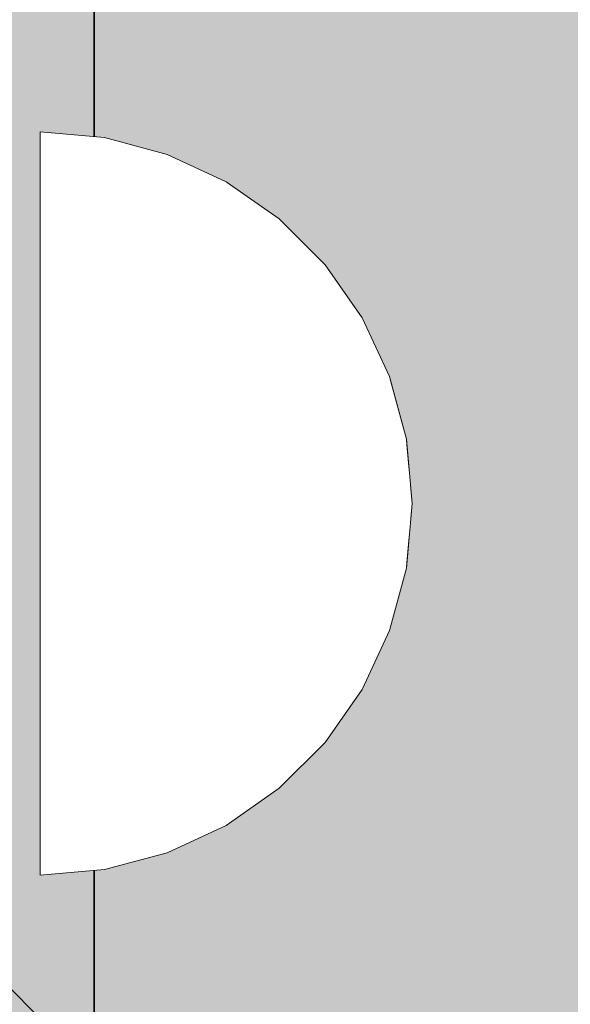
# Model space of a CAD drawing. Units: millimetres. Extents: x -13685 to -7132, y -3686 to 8255.
# Drawn here: x -10924 to -10905, y 4463 to 4498 of the extents above; entities that cross this region are included whole.
import ezdxf

# ---------------------------------------------------------------- set-up
doc = ezdxf.new("R2010")
doc.units = ezdxf.units.MM
doc.header["$MEASUREMENT"] = 0
doc.set_wipeout_variables(frame=1)
doc.linetypes.add('Dotted Dense', pattern=[17.638888, 0, -17.638888])
doc.linetypes.add('Wipeout_Contour', pattern=[1000, 0, -1000])
for name, color, linetype, lineweight in [('0_Pen_No__1', 7, 'Continuous', 30), ('0_Pen_No__122', 255, 'Continuous', 0), ('A-FLOR_Pen_No__2', 8, 'Continuous', 15), ('A-NPLT_Pen_No__1', 7, 'Continuous', 30), ('Dimensioning - General_Pen_No__1', 7, 'Continuous', 30), ('Interior walls_Pen_No__21', 7, 'Continuous', 35)]:
    doc.layers.add(name, color=color, linetype=linetype, lineweight=lineweight)
doc.layers.add('0_Pen_No__4', color=7, linetype='Continuous', lineweight=20, true_color=0x029e21)
doc.layers.add('A-ROOF_Pen_No__5', color=7, linetype='Continuous', lineweight=25, true_color=0x40a5ff)
for name, color, linetype in [('A-FLOR', 7, 'Continuous'), ('A-ROOF', 7, 'Continuous'), ('Dimensioning - General', 7, 'Continuous'), ('Interior walls', 7, 'Continuous')]:
    doc.layers.add(name, color=color, linetype=linetype)
doc.styles.add('GENERATED_STYLE_1', font='Tahoma_1.ttf')
doc.dimstyles.new('GENERATED_STYLE__1', dxfattribs={"dimtxt": 200, "dimasz": 76, "dimexe": 0.18, "dimexo": 10000, "dimgap": 0.09, "dimtad": 1, "dimtih": 1, "dimtoh": 1, "dimdec": 0, "dimzin": 0, "dimdsep": 46, "dimtxsty": 'GENERATED_STYLE_1', "dimblk": 'ARROWHEAD_2', "dimblk1": 'ARROWHEAD_2', "dimblk2": 'ARROWHEAD_2', "dimcen": 0.09, "dimclrd": 7, "dimclre": 7, "dimclrt": 7, "dimadec": 0, "dimazin": 0, "dimtfac": 1, "dimtdec": 4, "dimtmove": 0, "dimatfit": 3, "dimfxl": 1, "dimtolj": 1, "dimtzin": 0, "dimarcsym": 0})
doc.dimstyles.new('GENERATED_STYLE__2', dxfattribs={"dimtxt": 200, "dimasz": 76, "dimexe": 0.18, "dimexo": 10000, "dimgap": 0.09, "dimtad": 1, "dimdec": 0, "dimzin": 0, "dimdsep": 46, "dimtxsty": 'GENERATED_STYLE_1', "dimblk": 'ARROWHEAD_2', "dimblk1": 'ARROWHEAD_2', "dimblk2": 'ARROWHEAD_2', "dimcen": 0.09, "dimclrd": 7, "dimclre": 7, "dimclrt": 7, "dimadec": 0, "dimazin": 0, "dimtfac": 1, "dimtdec": 4, "dimtmove": 0, "dimatfit": 3, "dimfxl": 1, "dimtolj": 1, "dimtzin": 0, "dimarcsym": 0})

# ---------------------------------------------------------------- blocks, each defined once
blk = doc.blocks.new('Slab_12', base_point=(-10131.777, 4526.778))
at = {"layer": 'A-FLOR_Pen_No__2', "linetype": 'Continuous', "flags": 128}
blk.add_lwpolyline([(-10131.777, 4526.778), (-10915.777, 4526.778, 0.414214), (-10921.777, 4520.778), (-10921.777, 4333.856, 0.462823), (-10914.803, 4327.936, -0.112324), (-10132.751, 4327.936, 0.462823), (-10125.777, 4333.856), (-10125.777, 4520.778, 0.414214)], format="xyb", close=True, dxfattribs=at)
blk = doc.blocks.new('Roof_36', base_point=(-11056.498, 4655.861))
at = {"layer": 'A-ROOF_Pen_No__5', "linetype": 'Dotted Dense', "flags": 128}
blk.add_lwpolyline([(-11113.4, 4655.861), (-10554.889, 4091.248)], dxfattribs=at)
blk = doc.blocks.new('00_RLB_norob2_2')
at = {"layer": 'Interior walls', "linetype": 'Continuous', "lineweight": 0, "true_color": 0x000000}
blk.add_hatch(color=18, dxfattribs=at).paths.add_polyline_path([(-481.863, 0), (-481.863, -12), (508.137, -12), (508.137, 0)])
at = {"layer": 'Interior walls_Pen_No__21', "linetype": 'Continuous'}
blk.add_line((490.137, 0), (-463.863, 0), dxfattribs=at)
blk = doc.blocks.new('JK1_liste11virskats')
at = {"layer": '0_Pen_No__1', "linetype": 'Continuous'}
blk.add_line((878.575, 0), (9.963, 0), dxfattribs=at)
blk = doc.blocks.new('sola_kaja')
at = {"linetype": 'Continuous', "lineweight": 0, "true_color": 0xffffff}
blk.add_hatch(color=7, dxfattribs=at).paths.add_polyline_path([(75, 0), (75, 35), (-75, 35), (-75, 0)])
at = {"layer": '0_Pen_No__122', "linetype": 'Continuous'}
blk.add_line((-75, 0), (75, 0), dxfattribs=at)
blk = doc.blocks.new('Semisphere 18')
at = {"color": 254, "linetype": 'Wipeout_Contour', "lineweight": 0, "ltscale": 39.124852}
blk.add_wipeout([(-12.803, 0), (-13, 0), (-12.803, -0.392)], dxfattribs=at)
at = {"color": 254, "linetype": 'Wipeout_Contour', "lineweight": 0, "ltscale": 39.124125}
blk.add_wipeout([(-12.803, 0.392), (-13, 0), (-12.803, 0)], dxfattribs=at)
at = {"color": 254, "linetype": 'Wipeout_Contour', "lineweight": 0, "ltscale": 39.137885}
blk.add_wipeout([(-12.803, 0.772), (-13, 0), (-12.803, 0.392)], dxfattribs=at)
at = {"color": 254, "linetype": 'Wipeout_Contour', "lineweight": 0, "ltscale": 39.182995}
blk.add_wipeout([(-12.803, 1.129), (-13, 0), (-12.803, 0.772)], dxfattribs=at)
at = {"color": 254, "linetype": 'Wipeout_Contour', "lineweight": 0, "ltscale": 39.243903}
blk.add_wipeout([(-12.803, 1.451), (-13, 0), (-12.803, 1.129)], dxfattribs=at)
at = {"color": 254, "linetype": 'Wipeout_Contour', "lineweight": 0, "ltscale": 39.31284}
blk.add_wipeout([(-12.803, 1.729), (-13, 0), (-12.803, 1.451)], dxfattribs=at)
at = {"color": 254, "linetype": 'Wipeout_Contour', "lineweight": 0, "ltscale": 39.381721}
blk.add_wipeout([(-12.803, 1.955), (-13, 0), (-12.803, 1.729)], dxfattribs=at)
at = {"color": 254, "linetype": 'Wipeout_Contour', "lineweight": 0, "ltscale": 39.442593}
blk.add_wipeout([(-12.803, 2.121), (-13, 0), (-12.803, 1.955)], dxfattribs=at)
at = {"color": 254, "linetype": 'Wipeout_Contour', "lineweight": 0, "ltscale": 39.488533}
blk.add_wipeout([(-12.803, 2.223), (-13, 0), (-12.803, 2.121)], dxfattribs=at)
at = {"color": 254, "linetype": 'Wipeout_Contour', "lineweight": 0, "ltscale": 39.514458}
blk.add_wipeout([(-12.803, 2.257), (-13, 0), (-12.803, 2.223)], dxfattribs=at)
at = {"color": 254, "linetype": 'Wipeout_Contour', "lineweight": 0, "ltscale": 39.514053}
blk.add_wipeout([(-12.803, -2.223), (-13, 0), (-12.803, -2.257)], dxfattribs=at)
at = {"color": 254, "linetype": 'Wipeout_Contour', "lineweight": 0, "ltscale": 39.487379}
blk.add_wipeout([(-12.803, -2.121), (-13, 0), (-12.803, -2.223)], dxfattribs=at)
at = {"color": 254, "linetype": 'Wipeout_Contour', "lineweight": 0, "ltscale": 39.440866}
blk.add_wipeout([(-12.803, -1.955), (-13, 0), (-12.803, -2.121)], dxfattribs=at)
at = {"color": 254, "linetype": 'Wipeout_Contour', "lineweight": 0, "ltscale": 39.379685}
blk.add_wipeout([(-12.803, -1.729), (-13, 0), (-12.803, -1.955)], dxfattribs=at)
at = {"color": 254, "linetype": 'Wipeout_Contour', "lineweight": 0, "ltscale": 51.984525}
blk.add_wipeout([(-12.216, -4.379), (-12.803, -2.223), (-12.803, -2.257), (-12.216, -4.446)], dxfattribs=at)
at = {"color": 254, "linetype": 'Wipeout_Contour', "lineweight": 0, "ltscale": 39.310808}
blk.add_wipeout([(-12.803, -1.451), (-13, 0), (-12.803, -1.729)], dxfattribs=at)
at = {"color": 254, "linetype": 'Wipeout_Contour', "lineweight": 0, "ltscale": 51.861214}
blk.add_wipeout([(-12.216, -4.178), (-12.803, -2.121), (-12.803, -2.223), (-12.216, -4.379)], dxfattribs=at)
at = {"color": 254, "linetype": 'Wipeout_Contour', "lineweight": 0, "ltscale": 39.242194}
blk.add_wipeout([(-12.803, -1.129), (-13, 0), (-12.803, -1.451)], dxfattribs=at)
at = {"color": 254, "linetype": 'Wipeout_Contour', "lineweight": 0, "ltscale": 51.640314}
blk.add_wipeout([(-12.216, -3.851), (-12.803, -1.955), (-12.803, -2.121), (-12.216, -4.178)], dxfattribs=at)
at = {"color": 254, "linetype": 'Wipeout_Contour', "lineweight": 0, "ltscale": 51.926568}
blk.add_wipeout([(-11.258, -6.401), (-12.216, -4.379), (-12.216, -4.446), (-11.258, -6.5)], dxfattribs=at)
at = {"color": 254, "linetype": 'Wipeout_Contour', "lineweight": 0, "ltscale": 39.181883}
blk.add_wipeout([(-12.803, -0.772), (-13, 0), (-12.803, -1.129)], dxfattribs=at)
at = {"color": 254, "linetype": 'Wipeout_Contour', "lineweight": 0, "ltscale": 51.346251}
blk.add_wipeout([(-12.216, -3.406), (-12.803, -1.729), (-12.803, -1.955), (-12.216, -3.851)], dxfattribs=at)
at = {"color": 254, "linetype": 'Wipeout_Contour', "lineweight": 0, "ltscale": 51.626846}
blk.add_wipeout([(-11.258, -6.108), (-12.216, -4.178), (-12.216, -4.379), (-11.258, -6.401)], dxfattribs=at)
at = {"color": 254, "linetype": 'Wipeout_Contour', "lineweight": 0, "ltscale": 39.137568}
blk.add_wipeout([(-12.803, -0.392), (-13, 0), (-12.803, -0.772)], dxfattribs=at)
at = {"color": 254, "linetype": 'Wipeout_Contour', "lineweight": 0, "ltscale": 51.012737}
blk.add_wipeout([(-12.803, -1.451), (-12.803, -1.729), (-12.216, -3.406), (-12.216, -2.858)], dxfattribs=at)
at = {"color": 254, "linetype": 'Wipeout_Contour', "lineweight": 0, "ltscale": 51.079364}
blk.add_wipeout([(-12.216, -3.851), (-12.216, -4.178), (-11.258, -6.108), (-11.258, -5.629)], dxfattribs=at)
at = {"color": 254, "linetype": 'Wipeout_Contour', "lineweight": 0, "ltscale": 51.856856}
blk.add_wipeout([(-9.959, -8.229), (-11.258, -6.401), (-11.258, -6.5), (-9.959, -8.356)], dxfattribs=at)
at = {"color": 254, "linetype": 'Wipeout_Contour', "lineweight": 0, "ltscale": 50.08046}
blk.add_wipeout([(-12.216, 0), (-12.803, 0), (-12.803, -0.392), (-12.216, -0.772)], dxfattribs=at)
at = {"color": 254, "linetype": 'Wipeout_Contour', "lineweight": 0, "ltscale": 50.679336}
blk.add_wipeout([(-12.216, -2.223), (-12.803, -1.129), (-12.803, -1.451), (-12.216, -2.858)], dxfattribs=at)
at = {"color": 254, "linetype": 'Wipeout_Contour', "lineweight": 0, "ltscale": 50.341287}
blk.add_wipeout([(-12.216, -3.851), (-11.258, -5.629), (-11.258, -4.979), (-12.216, -3.406)], dxfattribs=at)
at = {"color": 254, "linetype": 'Wipeout_Contour', "lineweight": 0, "ltscale": 51.320441}
blk.add_wipeout([(-9.959, -7.852), (-11.258, -6.108), (-11.258, -6.401), (-9.959, -8.229)], dxfattribs=at)
at = {"color": 254, "linetype": 'Wipeout_Contour', "lineweight": 0, "ltscale": 50.082626}
blk.add_wipeout([(-12.803, 0.392), (-12.803, 0), (-12.216, 0), (-12.216, 0.772)], dxfattribs=at)
at = {"color": 254, "linetype": 'Wipeout_Contour', "lineweight": 0, "ltscale": 50.387242}
blk.add_wipeout([(-12.803, -0.772), (-12.803, -1.129), (-12.216, -2.223), (-12.216, -1.521)], dxfattribs=at)
at = {"color": 254, "linetype": 'Wipeout_Contour', "lineweight": 0, "ltscale": 49.494052}
blk.add_wipeout([(-11.258, -4.178), (-12.216, -2.858), (-12.216, -3.406), (-11.258, -4.979)], dxfattribs=at)
at = {"color": 254, "linetype": 'Wipeout_Contour', "lineweight": 0, "ltscale": 50.326468}
blk.add_wipeout([(-11.258, -6.108), (-9.959, -7.852), (-9.959, -7.237), (-11.258, -5.629)], dxfattribs=at)
at = {"color": 254, "linetype": 'Wipeout_Contour', "lineweight": 0, "ltscale": 51.783751}
blk.add_wipeout([(-9.959, -8.356), (-8.356, -9.959), (-8.356, -9.807), (-9.959, -8.229)], dxfattribs=at)
at = {"color": 254, "linetype": 'Wipeout_Contour', "lineweight": 0, "ltscale": 50.183832}
blk.add_wipeout([(-12.803, 0.772), (-12.803, 0.392), (-12.216, 0.772), (-12.216, 1.521)], dxfattribs=at)
at = {"color": 254, "linetype": 'Wipeout_Contour', "lineweight": 0, "ltscale": 50.17523}
blk.add_wipeout([(-12.803, -0.392), (-12.803, -0.772), (-12.216, -1.521), (-12.216, -0.772)], dxfattribs=at)
at = {"color": 254, "linetype": 'Wipeout_Contour', "lineweight": 0, "ltscale": 48.636854}
blk.add_wipeout([(-11.258, -3.25), (-12.216, -2.223), (-12.216, -2.858), (-11.258, -4.178)], dxfattribs=at)
at = {"color": 254, "linetype": 'Wipeout_Contour', "lineweight": 0, "ltscale": 48.968179}
blk.add_wipeout([(-9.959, -6.401), (-11.258, -4.979), (-11.258, -5.629), (-9.959, -7.237)], dxfattribs=at)
at = {"color": 254, "linetype": 'Wipeout_Contour', "lineweight": 0, "ltscale": 50.978109}
blk.add_wipeout([(-9.959, -7.852), (-9.959, -8.229), (-8.356, -9.807), (-8.356, -9.358)], dxfattribs=at)
at = {"layer": '0_Pen_No__4', "linetype": 'Continuous'}
blk.add_line((-13, 0), (-12.803, -2.257), dxfattribs=at)
at = {"color": 254, "linetype": 'Wipeout_Contour', "lineweight": 0, "ltscale": 50.400227}
blk.add_wipeout([(-12.803, 1.129), (-12.803, 0.772), (-12.216, 1.521), (-12.216, 2.223)], dxfattribs=at)
at = {"color": 254, "linetype": 'Wipeout_Contour', "lineweight": 0, "ltscale": 47.041993}
blk.add_wipeout([(-11.258, 0), (-12.216, 0), (-12.216, -0.772), (-11.258, -1.129)], dxfattribs=at)
at = {"color": 254, "linetype": 'Wipeout_Contour', "lineweight": 0, "ltscale": 47.8769}
blk.add_wipeout([(-11.258, -2.223), (-12.216, -1.521), (-12.216, -2.223), (-11.258, -3.25)], dxfattribs=at)
at = {"color": 254, "linetype": 'Wipeout_Contour', "lineweight": 0, "ltscale": 47.384189}
blk.add_wipeout([(-9.959, -5.371), (-11.258, -4.178), (-11.258, -4.979), (-9.959, -6.401)], dxfattribs=at)
at = {"color": 254, "linetype": 'Wipeout_Contour', "lineweight": 0, "ltscale": 49.465834}
blk.add_wipeout([(-9.959, -7.852), (-8.356, -9.358), (-8.356, -8.624), (-9.959, -7.237)], dxfattribs=at)
at = {"color": 254, "linetype": 'Wipeout_Contour', "lineweight": 0, "ltscale": 51.716493}
blk.add_wipeout([(-6.5, -11.087), (-8.356, -9.807), (-8.356, -9.959), (-6.5, -11.258)], dxfattribs=at)
at = {"color": 254, "linetype": 'Wipeout_Contour', "lineweight": 0, "ltscale": 50.694819}
blk.add_wipeout([(-12.803, 1.451), (-12.803, 1.129), (-12.216, 2.223), (-12.216, 2.858)], dxfattribs=at)
at = {"color": 254, "linetype": 'Wipeout_Contour', "lineweight": 0, "ltscale": 47.316754}
blk.add_wipeout([(-11.258, -1.129), (-12.216, -0.772), (-12.216, -1.521), (-11.258, -2.223)], dxfattribs=at)
at = {"color": 254, "linetype": 'Wipeout_Contour', "lineweight": 0, "ltscale": 45.752758}
blk.add_wipeout([(-9.959, -4.178), (-11.258, -3.25), (-11.258, -4.178), (-9.959, -5.371)], dxfattribs=at)
at = {"color": 254, "linetype": 'Wipeout_Contour', "lineweight": 0, "ltscale": 47.367745}
blk.add_wipeout([(-9.959, -7.237), (-8.356, -8.624), (-8.356, -7.629), (-9.959, -6.401)], dxfattribs=at)
at = {"color": 254, "linetype": 'Wipeout_Contour', "lineweight": 0, "ltscale": 50.642068}
blk.add_wipeout([(-8.356, -9.358), (-8.356, -9.807), (-6.5, -11.087), (-6.5, -10.579)], dxfattribs=at)
at = {"layer": '0_Pen_No__4', "linetype": 'Continuous'}
for p, q in [((-12.803, -2.257), (-12.216, -4.446)), ((-12.216, -4.446), (-11.258, -6.5))]:
    blk.add_line(p, q, dxfattribs=at)
at = {"color": 254, "linetype": 'Wipeout_Contour', "lineweight": 0, "ltscale": 51.028772}
blk.add_wipeout([(-12.803, 1.729), (-12.803, 1.451), (-12.216, 2.858), (-12.216, 3.406)], dxfattribs=at)
at = {"color": 254, "linetype": 'Wipeout_Contour', "lineweight": 0, "ltscale": 47.052076}
blk.add_wipeout([(-11.258, 1.129), (-12.216, 0.772), (-12.216, 0), (-11.258, 0)], dxfattribs=at)
at = {"color": 254, "linetype": 'Wipeout_Contour', "lineweight": 0, "ltscale": 44.279094}
blk.add_wipeout([(-11.258, -3.25), (-9.959, -4.178), (-9.959, -2.858), (-11.258, -2.223)], dxfattribs=at)
at = {"color": 254, "linetype": 'Wipeout_Contour', "lineweight": 0, "ltscale": 44.872216}
blk.add_wipeout([(-9.959, -5.371), (-9.959, -6.401), (-8.356, -7.629), (-8.356, -6.401)], dxfattribs=at)
at = {"color": 254, "linetype": 'Wipeout_Contour', "lineweight": 0, "ltscale": 48.600548}
blk.add_wipeout([(-6.5, -9.75), (-8.356, -8.624), (-8.356, -9.358), (-6.5, -10.579)], dxfattribs=at)
at = {"color": 254, "linetype": 'Wipeout_Contour', "lineweight": 0, "ltscale": 51.663594}
blk.add_wipeout([(-4.446, -12.03), (-6.5, -11.087), (-6.5, -11.258), (-4.446, -12.216)], dxfattribs=at)
at = {"color": 254, "linetype": 'Wipeout_Contour', "lineweight": 0, "ltscale": 51.360973}
blk.add_wipeout([(-12.216, 3.851), (-12.803, 1.955), (-12.803, 1.729), (-12.216, 3.406)], dxfattribs=at)
at = {"color": 254, "linetype": 'Wipeout_Contour', "lineweight": 0, "ltscale": 42.606028}
blk.add_wipeout([(-11.258, 0), (-11.258, -1.129), (-9.959, -1.451), (-9.959, 0)], dxfattribs=at)
at = {"color": 254, "linetype": 'Wipeout_Contour', "lineweight": 0, "ltscale": 42.238799}
blk.add_wipeout([(-9.959, -4.178), (-9.959, -5.371), (-8.356, -6.401), (-8.356, -4.979)], dxfattribs=at)
at = {"color": 254, "linetype": 'Wipeout_Contour', "lineweight": 0, "ltscale": 45.722529}
blk.add_wipeout([(-6.5, -8.624), (-8.356, -7.629), (-8.356, -8.624), (-6.5, -9.75)], dxfattribs=at)
at = {"color": 254, "linetype": 'Wipeout_Contour', "lineweight": 0, "ltscale": 50.35544}
blk.add_wipeout([(-6.5, -10.579), (-6.5, -11.087), (-4.446, -12.03), (-4.446, -11.479)], dxfattribs=at)
at = {"layer": '0_Pen_No__4', "linetype": 'Continuous'}
blk.add_line((-11.258, -6.5), (-9.959, -8.356), dxfattribs=at)
at = {"color": 254, "linetype": 'Wipeout_Contour', "lineweight": 0, "ltscale": 51.652108}
blk.add_wipeout([(-12.216, 4.178), (-12.803, 2.121), (-12.803, 1.955), (-12.216, 3.851)], dxfattribs=at)
at = {"color": 254, "linetype": 'Wipeout_Contour', "lineweight": 0, "ltscale": 43.171491}
blk.add_wipeout([(-9.959, -1.451), (-11.258, -1.129), (-11.258, -2.223), (-9.959, -2.858)], dxfattribs=at)
at = {"color": 254, "linetype": 'Wipeout_Contour', "lineweight": 0, "ltscale": 42.220899}
blk.add_wipeout([(-8.356, -6.401), (-8.356, -7.629), (-6.5, -8.624), (-6.5, -7.237)], dxfattribs=at)
at = {"color": 254, "linetype": 'Wipeout_Contour', "lineweight": 0, "ltscale": 47.841529}
blk.add_wipeout([(-4.446, -10.579), (-6.5, -9.75), (-6.5, -10.579), (-4.446, -11.479)], dxfattribs=at)
at = {"color": 254, "linetype": 'Wipeout_Contour', "lineweight": 0, "ltscale": 51.632407}
blk.add_wipeout([(-2.257, -12.608), (-4.446, -12.03), (-4.446, -12.216), (-2.257, -12.803)], dxfattribs=at)
at = {"layer": '0_Pen_No__4', "linetype": 'Continuous'}
blk.add_line((-9.959, -8.356), (-8.356, -9.959), dxfattribs=at)
at = {"color": 254, "linetype": 'Wipeout_Contour', "lineweight": 0, "ltscale": 51.868837}
blk.add_wipeout([(-12.216, 4.379), (-12.803, 2.223), (-12.803, 2.121), (-12.216, 4.178)], dxfattribs=at)
at = {"color": 254, "linetype": 'Wipeout_Contour', "lineweight": 0, "ltscale": 39.794473}
blk.add_wipeout([(-9.959, -4.178), (-8.356, -4.979), (-8.356, -3.406), (-9.959, -2.858)], dxfattribs=at)
at = {"color": 254, "linetype": 'Wipeout_Contour', "lineweight": 0, "ltscale": 44.243609}
blk.add_wipeout([(-6.5, -8.624), (-6.5, -9.75), (-4.446, -10.579), (-4.446, -9.358)], dxfattribs=at)
at = {"color": 254, "linetype": 'Wipeout_Contour', "lineweight": 0, "ltscale": 50.157046}
blk.add_wipeout([(-4.446, -12.03), (-2.257, -12.608), (-2.257, -12.03), (-4.446, -11.479)], dxfattribs=at)
at = {"layer": '0_Pen_No__4', "linetype": 'Continuous'}
blk.add_line((-8.356, -9.959), (-6.5, -11.258), dxfattribs=at)
at = {"color": 254, "linetype": 'Wipeout_Contour', "lineweight": 0, "ltscale": 51.987171}
blk.add_wipeout([(-12.216, 4.446), (-12.803, 2.257), (-12.803, 2.223), (-12.216, 4.379)], dxfattribs=at)
at = {"color": 254, "linetype": 'Wipeout_Contour', "lineweight": 0, "ltscale": 38.409586}
blk.add_wipeout([(-6.5, -5.629), (-8.356, -4.979), (-8.356, -6.401), (-6.5, -7.237)], dxfattribs=at)
at = {"color": 254, "linetype": 'Wipeout_Contour', "lineweight": 0, "ltscale": 47.292793}
blk.add_wipeout([(-2.257, -11.087), (-4.446, -10.579), (-4.446, -11.479), (-2.257, -12.03)], dxfattribs=at)
at = {"color": 254, "linetype": 'Wipeout_Contour', "lineweight": 0, "ltscale": 51.629834}
blk.add_wipeout([(0, -12.803), (-2.257, -12.608), (-2.257, -12.803), (0, -13)], dxfattribs=at)
at = {"layer": '0_Pen_No__4', "linetype": 'Continuous'}
blk.add_line((-13, 0), (-12.803, 2.257), dxfattribs=at)
at = {"color": 254, "linetype": 'Wipeout_Contour', "lineweight": 0, "ltscale": 47.346382}
blk.add_wipeout([(-11.258, 2.223), (-12.216, 1.521), (-12.216, 0.772), (-11.258, 1.129)], dxfattribs=at)
at = {"color": 254, "linetype": 'Wipeout_Contour', "lineweight": 0, "ltscale": 39.76408}
blk.add_wipeout([(-4.446, -7.852), (-6.5, -7.237), (-6.5, -8.624), (-4.446, -9.358)], dxfattribs=at)
at = {"color": 254, "linetype": 'Wipeout_Contour', "lineweight": 0, "ltscale": 50.07803}
blk.add_wipeout([(-2.257, -12.608), (0, -12.803), (0, -12.216), (-2.257, -12.03)], dxfattribs=at)
at = {"layer": '0_Pen_No__4', "linetype": 'Continuous'}
for p, q in [((-2.257, -12.803), (0, -13)), ((0, -13), (0, -12.803))]:
    blk.add_line(p, q, dxfattribs=at)
at = {"color": 254, "linetype": 'Wipeout_Contour', "lineweight": 0, "ltscale": 47.919136}
blk.add_wipeout([(-11.258, 3.25), (-12.216, 2.223), (-12.216, 1.521), (-11.258, 2.223)], dxfattribs=at)
at = {"color": 254, "linetype": 'Wipeout_Contour', "lineweight": 0, "ltscale": 43.143612}
blk.add_wipeout([(-4.446, -10.579), (-2.257, -11.087), (-2.257, -9.807), (-4.446, -9.358)], dxfattribs=at)
at = {"layer": '0_Pen_No__4', "linetype": 'Continuous'}
blk.add_line((-6.5, -11.258), (-4.446, -12.216), dxfattribs=at)
at = {"color": 254, "linetype": 'Wipeout_Contour', "lineweight": 0, "ltscale": 48.684896}
blk.add_wipeout([(-11.258, 4.178), (-12.216, 2.858), (-12.216, 2.223), (-11.258, 3.25)], dxfattribs=at)
at = {"color": 254, "linetype": 'Wipeout_Contour', "lineweight": 0, "ltscale": 42.631455}
blk.add_wipeout([(-11.258, 1.129), (-11.258, 0), (-9.959, 0), (-9.959, 1.451)], dxfattribs=at)
at = {"color": 254, "linetype": 'Wipeout_Contour', "lineweight": 0, "ltscale": 47.035503}
blk.add_wipeout([(0, -11.258), (-2.257, -11.087), (-2.257, -12.03), (0, -12.216)], dxfattribs=at)
at = {"layer": '0_Pen_No__4', "linetype": 'Continuous'}
for p, q in [((-4.446, -12.216), (-2.257, -12.803)), ((0, -12.803), (0, -12.216))]:
    blk.add_line(p, q, dxfattribs=at)
at = {"color": 254, "linetype": 'Wipeout_Contour', "lineweight": 0, "ltscale": 49.541682}
blk.add_wipeout([(-11.258, 4.979), (-12.216, 3.406), (-12.216, 2.858), (-11.258, 4.178)], dxfattribs=at)
at = {"color": 254, "linetype": 'Wipeout_Contour', "lineweight": 0, "ltscale": 36.916911}
blk.add_wipeout([(-9.959, -1.451), (-8.356, -1.729), (-8.356, 0), (-9.959, 0)], dxfattribs=at)
at = {"color": 254, "linetype": 'Wipeout_Contour', "lineweight": 0, "ltscale": 50.38341}
blk.add_wipeout([(-12.216, 3.851), (-12.216, 3.406), (-11.258, 4.979), (-11.258, 5.629)], dxfattribs=at)
at = {"color": 254, "linetype": 'Wipeout_Contour', "lineweight": 0, "ltscale": 43.241187}
blk.add_wipeout([(-11.258, 2.223), (-11.258, 1.129), (-9.959, 1.451), (-9.959, 2.858)], dxfattribs=at)
at = {"color": 254, "linetype": 'Wipeout_Contour', "lineweight": 0, "ltscale": 37.907448}
blk.add_wipeout([(-9.959, -2.858), (-8.356, -3.406), (-8.356, -1.729), (-9.959, -1.451)], dxfattribs=at)
at = {"color": 254, "linetype": 'Wipeout_Contour', "lineweight": 0, "ltscale": 51.112181}
blk.add_wipeout([(-12.216, 4.178), (-12.216, 3.851), (-11.258, 5.629), (-11.258, 6.108)], dxfattribs=at)
at = {"color": 254, "linetype": 'Wipeout_Contour', "lineweight": 0, "ltscale": 36.971066}
blk.add_wipeout([(-9.959, 0), (-8.356, 0), (-8.356, 1.729), (-9.959, 1.451)], dxfattribs=at)
at = {"color": 254, "linetype": 'Wipeout_Contour', "lineweight": 0, "ltscale": 34.731556}
blk.add_wipeout([(-6.5, -3.851), (-8.356, -3.406), (-8.356, -4.979), (-6.5, -5.629)], dxfattribs=at)
at = {"color": 254, "linetype": 'Wipeout_Contour', "lineweight": 0, "ltscale": 51.647732}
blk.add_wipeout([(-11.258, 6.401), (-12.216, 4.379), (-12.216, 4.178), (-11.258, 6.108)], dxfattribs=at)
at = {"color": 254, "linetype": 'Wipeout_Contour', "lineweight": 0, "ltscale": 30.168565}
blk.add_wipeout([(-6.5, 0), (-8.356, 0), (-8.356, -1.729), (-6.5, -1.955)], dxfattribs=at)
at = {"color": 254, "linetype": 'Wipeout_Contour', "lineweight": 0, "ltscale": 34.712982}
blk.add_wipeout([(-4.446, -6.108), (-6.5, -5.629), (-6.5, -7.237), (-4.446, -7.852)], dxfattribs=at)
at = {"color": 254, "linetype": 'Wipeout_Contour', "lineweight": 0, "ltscale": 51.933812}
blk.add_wipeout([(-11.258, 6.5), (-12.216, 4.446), (-12.216, 4.379), (-11.258, 6.401)], dxfattribs=at)
at = {"color": 254, "linetype": 'Wipeout_Contour', "lineweight": 0, "ltscale": 44.374527}
blk.add_wipeout([(-11.258, 3.25), (-11.258, 2.223), (-9.959, 2.858), (-9.959, 4.178)], dxfattribs=at)
at = {"color": 254, "linetype": 'Wipeout_Contour', "lineweight": 0, "ltscale": 31.772056}
blk.add_wipeout([(-6.5, -1.955), (-8.356, -1.729), (-8.356, -3.406), (-6.5, -3.851)], dxfattribs=at)
at = {"color": 254, "linetype": 'Wipeout_Contour', "lineweight": 0, "ltscale": 37.878459}
blk.add_wipeout([(-2.257, -8.229), (-4.446, -7.852), (-4.446, -9.358), (-2.257, -9.807)], dxfattribs=at)
at = {"layer": '0_Pen_No__4', "linetype": 'Continuous'}
blk.add_line((-12.803, 2.257), (-12.216, 4.446), dxfattribs=at)
at = {"color": 254, "linetype": 'Wipeout_Contour', "lineweight": 0, "ltscale": 45.856167}
blk.add_wipeout([(-9.959, 5.371), (-11.258, 4.178), (-11.258, 3.25), (-9.959, 4.178)], dxfattribs=at)
at = {"color": 254, "linetype": 'Wipeout_Contour', "lineweight": 0, "ltscale": 29.574593}
blk.add_wipeout([(-4.446, -4.178), (-6.5, -3.851), (-6.5, -5.629), (-4.446, -6.108)], dxfattribs=at)
at = {"color": 254, "linetype": 'Wipeout_Contour', "lineweight": 0, "ltscale": 42.596603}
blk.add_wipeout([(-2.257, -9.807), (-2.257, -11.087), (0, -11.258), (0, -9.959)], dxfattribs=at)
at = {"layer": '0_Pen_No__4', "linetype": 'Continuous'}
blk.add_line((0, -12.216), (0, -11.258), dxfattribs=at)
at = {"color": 254, "linetype": 'Wipeout_Contour', "lineweight": 0, "ltscale": 47.481798}
blk.add_wipeout([(-9.959, 6.401), (-11.258, 4.979), (-11.258, 4.178), (-9.959, 5.371)], dxfattribs=at)
at = {"color": 254, "linetype": 'Wipeout_Contour', "lineweight": 0, "ltscale": 38.048665}
blk.add_wipeout([(-9.959, 1.451), (-8.356, 1.729), (-8.356, 3.406), (-9.959, 2.858)], dxfattribs=at)
at = {"color": 254, "linetype": 'Wipeout_Contour', "lineweight": 0, "ltscale": 31.745791}
blk.add_wipeout([(-2.257, -6.401), (-4.446, -6.108), (-4.446, -7.852), (-2.257, -8.229)], dxfattribs=at)
at = {"color": 254, "linetype": 'Wipeout_Contour', "lineweight": 0, "ltscale": 49.050934}
blk.add_wipeout([(-9.959, 7.237), (-11.258, 5.629), (-11.258, 4.979), (-9.959, 6.401)], dxfattribs=at)
at = {"color": 254, "linetype": 'Wipeout_Contour', "lineweight": 0, "ltscale": 30.279997}
blk.add_wipeout([(-6.5, 1.955), (-8.356, 1.729), (-8.356, 0), (-6.5, 0)], dxfattribs=at)
at = {"color": 254, "linetype": 'Wipeout_Contour', "lineweight": 0, "ltscale": 36.905664}
blk.add_wipeout([(0, -8.356), (-2.257, -8.229), (-2.257, -9.807), (0, -9.959)], dxfattribs=at)
at = {"layer": '0_Pen_No__4', "linetype": 'Continuous'}
blk.add_line((0, -11.258), (0, -9.959), dxfattribs=at)
at = {"color": 254, "linetype": 'Wipeout_Contour', "lineweight": 0, "ltscale": 50.389028}
blk.add_wipeout([(-11.258, 6.108), (-11.258, 5.629), (-9.959, 7.237), (-9.959, 7.852)], dxfattribs=at)
at = {"color": 254, "linetype": 'Wipeout_Contour', "lineweight": 0, "ltscale": 39.976124}
blk.add_wipeout([(-9.959, 2.858), (-8.356, 3.406), (-8.356, 4.979), (-9.959, 4.178)], dxfattribs=at)
at = {"color": 254, "linetype": 'Wipeout_Contour', "lineweight": 0, "ltscale": 22.615819}
blk.add_wipeout([(-4.446, 0), (-6.5, 0), (-6.5, -1.955), (-4.446, -2.121)], dxfattribs=at)
at = {"color": 254, "linetype": 'Wipeout_Contour', "lineweight": 0, "ltscale": 51.359676}
blk.add_wipeout([(-9.959, 8.229), (-11.258, 6.401), (-11.258, 6.108), (-9.959, 7.852)], dxfattribs=at)
at = {"color": 254, "linetype": 'Wipeout_Contour', "lineweight": 0, "ltscale": 32.041166}
blk.add_wipeout([(-6.5, 3.851), (-8.356, 3.406), (-8.356, 1.729), (-6.5, 1.955)], dxfattribs=at)
at = {"color": 254, "linetype": 'Wipeout_Contour', "lineweight": 0, "ltscale": 25.145475}
blk.add_wipeout([(-4.446, -2.121), (-6.5, -1.955), (-6.5, -3.851), (-4.446, -4.178)], dxfattribs=at)
at = {"color": 254, "linetype": 'Wipeout_Contour', "lineweight": 0, "ltscale": 51.870513}
blk.add_wipeout([(-9.959, 8.356), (-11.258, 6.5), (-11.258, 6.401), (-9.959, 8.229)], dxfattribs=at)
at = {"color": 254, "linetype": 'Wipeout_Contour', "lineweight": 0, "ltscale": 22.857801}
blk.add_wipeout([(-4.446, 2.121), (-6.5, 1.955), (-6.5, 0), (-4.446, 0)], dxfattribs=at)
at = {"color": 254, "linetype": 'Wipeout_Contour', "lineweight": 0, "ltscale": 25.128043}
blk.add_wipeout([(-2.257, -4.379), (-4.446, -4.178), (-4.446, -6.108), (-2.257, -6.401)], dxfattribs=at)
at = {"layer": '0_Pen_No__4', "linetype": 'Continuous'}
blk.add_line((-12.216, 4.446), (-11.258, 6.5), dxfattribs=at)
at = {"color": 254, "linetype": 'Wipeout_Contour', "lineweight": 0, "ltscale": 42.421842}
blk.add_wipeout([(-9.959, 4.178), (-8.356, 4.979), (-8.356, 6.401), (-9.959, 5.371)], dxfattribs=at)
at = {"color": 254, "linetype": 'Wipeout_Contour', "lineweight": 0, "ltscale": 14.648947}
blk.add_wipeout([(-2.257, 0), (-4.446, 0), (-4.446, -2.121), (-2.257, -2.223)], dxfattribs=at)
at = {"color": 254, "linetype": 'Wipeout_Contour', "lineweight": 0, "ltscale": 30.15638}
blk.add_wipeout([(0, -6.5), (-2.257, -6.401), (-2.257, -8.229), (0, -8.356)], dxfattribs=at)
at = {"layer": '0_Pen_No__4', "linetype": 'Continuous'}
blk.add_line((0, -9.959), (0, -8.356), dxfattribs=at)
at = {"color": 254, "linetype": 'Wipeout_Contour', "lineweight": 0, "ltscale": 45.033754}
blk.add_wipeout([(-9.959, 5.371), (-8.356, 6.401), (-8.356, 7.629), (-9.959, 6.401)], dxfattribs=at)
at = {"color": 254, "linetype": 'Wipeout_Contour', "lineweight": 0, "ltscale": 18.754106}
blk.add_wipeout([(-2.257, -2.223), (-4.446, -2.121), (-4.446, -4.178), (-2.257, -4.379)], dxfattribs=at)
at = {"color": 254, "linetype": 'Wipeout_Contour', "lineweight": 0, "ltscale": 47.497665}
blk.add_wipeout([(-9.959, 6.401), (-8.356, 7.629), (-8.356, 8.624), (-9.959, 7.237)], dxfattribs=at)
at = {"color": 254, "linetype": 'Wipeout_Contour', "lineweight": 0, "ltscale": 35.041103}
blk.add_wipeout([(-6.5, 5.629), (-8.356, 4.979), (-8.356, 3.406), (-6.5, 3.851)], dxfattribs=at)
at = {"color": 254, "linetype": 'Wipeout_Contour', "lineweight": 0, "ltscale": 22.603897}
blk.add_wipeout([(0, -4.446), (-2.257, -4.379), (-2.257, -6.401), (0, -6.5)], dxfattribs=at)
at = {"layer": '0_Pen_No__4', "linetype": 'Continuous'}
blk.add_line((0, -8.356), (0, -6.5), dxfattribs=at)
at = {"color": 254, "linetype": 'Wipeout_Contour', "lineweight": 0, "ltscale": 49.560769}
blk.add_wipeout([(-9.959, 7.237), (-8.356, 8.624), (-8.356, 9.358), (-9.959, 7.852)], dxfattribs=at)
at = {"color": 254, "linetype": 'Wipeout_Contour', "lineweight": 0, "ltscale": 25.643681}
blk.add_wipeout([(-4.446, 4.178), (-6.5, 3.851), (-6.5, 1.955), (-4.446, 2.121)], dxfattribs=at)
at = {"color": 254, "linetype": 'Wipeout_Contour', "lineweight": 0, "ltscale": 51.036862}
blk.add_wipeout([(-8.356, 9.807), (-9.959, 8.229), (-9.959, 7.852), (-8.356, 9.358)], dxfattribs=at)
at = {"color": 254, "linetype": 'Wipeout_Contour', "lineweight": 0, "ltscale": 38.688542}
blk.add_wipeout([(-6.5, 7.237), (-8.356, 6.401), (-8.356, 4.979), (-6.5, 5.629)], dxfattribs=at)
at = {"color": 254, "linetype": 'Wipeout_Contour', "lineweight": 0, "ltscale": 15.24278}
blk.add_wipeout([(-2.257, 2.223), (-4.446, 2.121), (-4.446, 0), (-2.257, 0)], dxfattribs=at)
at = {"color": 254, "linetype": 'Wipeout_Contour', "lineweight": 0, "ltscale": 51.804406}
blk.add_wipeout([(-9.959, 8.229), (-8.356, 9.807), (-8.356, 9.959), (-9.959, 8.356)], dxfattribs=at)
at = {"color": 254, "linetype": 'Wipeout_Contour', "lineweight": 0, "ltscale": 30.041312}
blk.add_wipeout([(-4.446, 6.108), (-6.5, 5.629), (-6.5, 3.851), (-4.446, 4.178)], dxfattribs=at)
at = {"color": 254, "linetype": 'Wipeout_Contour', "lineweight": 0, "ltscale": 8.232761}
blk.add_wipeout([(0, 0), (-2.257, 0), (-2.257, -2.223), (0, -2.257)], dxfattribs=at)
at = {"layer": '0_Pen_No__4', "linetype": 'Continuous'}
blk.add_line((-11.258, 6.5), (-9.959, 8.356), dxfattribs=at)
at = {"color": 254, "linetype": 'Wipeout_Contour', "lineweight": 0, "ltscale": 42.446065}
blk.add_wipeout([(-8.356, 7.629), (-8.356, 6.401), (-6.5, 7.237), (-6.5, 8.624)], dxfattribs=at)
at = {"color": 254, "linetype": 'Wipeout_Contour', "lineweight": 0, "ltscale": 19.591508}
blk.add_wipeout([(-2.257, 4.379), (-4.446, 4.178), (-4.446, 2.121), (-2.257, 2.223)], dxfattribs=at)
at = {"color": 254, "linetype": 'Wipeout_Contour', "lineweight": 0, "ltscale": 14.639822}
blk.add_wipeout([(0, -2.257), (-2.257, -2.223), (-2.257, -4.379), (0, -4.446)], dxfattribs=at)
at = {"layer": '0_Pen_No__4', "linetype": 'Continuous'}
for p, q in [((0, -4.446), (0, -2.257)), ((0, -6.5), (0, -4.446))]:
    blk.add_line(p, q, dxfattribs=at)
at = {"color": 254, "linetype": 'Wipeout_Contour', "lineweight": 0, "ltscale": 45.892888}
blk.add_wipeout([(-6.5, 9.75), (-8.356, 8.624), (-8.356, 7.629), (-6.5, 8.624)], dxfattribs=at)
at = {"color": 254, "linetype": 'Wipeout_Contour', "lineweight": 0, "ltscale": 8.758188}
blk.add_wipeout([(0, 2.257), (-2.257, 2.223), (-2.257, 0), (0, 0)], dxfattribs=at)
at = {"layer": '0_Pen_No__4', "linetype": 'Continuous'}
blk.add_line((0, -2.257), (0, 0), dxfattribs=at)
at = {"color": 254, "linetype": 'Wipeout_Contour', "lineweight": 0, "ltscale": 48.720896}
blk.add_wipeout([(-6.5, 10.579), (-8.356, 9.358), (-8.356, 8.624), (-6.5, 9.75)], dxfattribs=at)
at = {"color": 254, "linetype": 'Wipeout_Contour', "lineweight": 0, "ltscale": 35.07054}
blk.add_wipeout([(-4.446, 7.852), (-6.5, 7.237), (-6.5, 5.629), (-4.446, 6.108)], dxfattribs=at)
at = {"color": 254, "linetype": 'Wipeout_Contour', "lineweight": 0, "ltscale": 50.716019}
blk.add_wipeout([(-8.356, 9.358), (-6.5, 10.579), (-6.5, 11.087), (-8.356, 9.807)], dxfattribs=at)
at = {"color": 254, "linetype": 'Wipeout_Contour', "lineweight": 0, "ltscale": 25.673293}
blk.add_wipeout([(-2.257, 6.401), (-4.446, 6.108), (-4.446, 4.178), (-2.257, 4.379)], dxfattribs=at)
at = {"color": 254, "linetype": 'Wipeout_Contour', "lineweight": 0, "ltscale": 51.743064}
blk.add_wipeout([(-6.5, 11.258), (-8.356, 9.959), (-8.356, 9.807), (-6.5, 11.087)], dxfattribs=at)
at = {"color": 254, "linetype": 'Wipeout_Contour', "lineweight": 0, "ltscale": 40.023611}
blk.add_wipeout([(-4.446, 9.358), (-6.5, 8.624), (-6.5, 7.237), (-4.446, 7.852)], dxfattribs=at)
at = {"color": 254, "linetype": 'Wipeout_Contour', "lineweight": 0, "ltscale": 15.261665}
blk.add_wipeout([(0, 4.446), (-2.257, 4.379), (-2.257, 2.223), (0, 2.257)], dxfattribs=at)
at = {"layer": '0_Pen_No__4', "linetype": 'Continuous'}
for p, q in [((-9.959, 8.356), (-8.356, 9.959)), ((0, 0), (0, 2.257))]:
    blk.add_line(p, q, dxfattribs=at)
at = {"color": 254, "linetype": 'Wipeout_Contour', "lineweight": 0, "ltscale": 44.428363}
blk.add_wipeout([(-4.446, 10.579), (-6.5, 9.75), (-6.5, 8.624), (-4.446, 9.358)], dxfattribs=at)
at = {"color": 254, "linetype": 'Wipeout_Contour', "lineweight": 0, "ltscale": 32.088307}
blk.add_wipeout([(-2.257, 8.229), (-4.446, 7.852), (-4.446, 6.108), (-2.257, 6.401)], dxfattribs=at)
at = {"color": 254, "linetype": 'Wipeout_Contour', "lineweight": 0, "ltscale": 47.968785}
blk.add_wipeout([(-4.446, 11.479), (-6.5, 10.579), (-6.5, 9.75), (-4.446, 10.579)], dxfattribs=at)
at = {"color": 254, "linetype": 'Wipeout_Contour', "lineweight": 0, "ltscale": 22.88521}
blk.add_wipeout([(0, 6.5), (-2.257, 6.401), (-2.257, 4.379), (0, 4.446)], dxfattribs=at)
at = {"layer": '0_Pen_No__4', "linetype": 'Continuous'}
blk.add_line((0, 2.257), (0, 4.446), dxfattribs=at)
at = {"color": 254, "linetype": 'Wipeout_Contour', "lineweight": 0, "ltscale": 50.434196}
blk.add_wipeout([(-6.5, 11.087), (-6.5, 10.579), (-4.446, 11.479), (-4.446, 12.03)], dxfattribs=at)
at = {"color": 254, "linetype": 'Wipeout_Contour', "lineweight": 0, "ltscale": 38.103179}
blk.add_wipeout([(-2.257, 9.807), (-4.446, 9.358), (-4.446, 7.852), (-2.257, 8.229)], dxfattribs=at)
at = {"color": 254, "linetype": 'Wipeout_Contour', "lineweight": 0, "ltscale": 51.693221}
blk.add_wipeout([(-4.446, 12.216), (-6.5, 11.258), (-6.5, 11.087), (-4.446, 12.03)], dxfattribs=at)
at = {"color": 254, "linetype": 'Wipeout_Contour', "lineweight": 0, "ltscale": 30.309397}
blk.add_wipeout([(0, 8.356), (-2.257, 8.229), (-2.257, 6.401), (0, 6.5)], dxfattribs=at)
at = {"layer": '0_Pen_No__4', "linetype": 'Continuous'}
for p, q in [((-8.356, 9.959), (-6.5, 11.258)), ((0, 4.446), (0, 6.5))]:
    blk.add_line(p, q, dxfattribs=at)
at = {"color": 254, "linetype": 'Wipeout_Contour', "lineweight": 0, "ltscale": 43.296639}
blk.add_wipeout([(-4.446, 9.358), (-2.257, 9.807), (-2.257, 11.087), (-4.446, 10.579)], dxfattribs=at)
at = {"color": 254, "linetype": 'Wipeout_Contour', "lineweight": 0, "ltscale": 47.397735}
blk.add_wipeout([(-2.257, 12.03), (-4.446, 11.479), (-4.446, 10.579), (-2.257, 11.087)], dxfattribs=at)
at = {"color": 254, "linetype": 'Wipeout_Contour', "lineweight": 0, "ltscale": 37.000828}
blk.add_wipeout([(0, 9.959), (-2.257, 9.807), (-2.257, 8.229), (0, 8.356)], dxfattribs=at)
at = {"layer": '0_Pen_No__4', "linetype": 'Continuous'}
blk.add_line((0, 6.5), (0, 8.356), dxfattribs=at)
at = {"color": 254, "linetype": 'Wipeout_Contour', "lineweight": 0, "ltscale": 50.224354}
blk.add_wipeout([(-4.446, 11.479), (-2.257, 12.03), (-2.257, 12.608), (-4.446, 12.03)], dxfattribs=at)
at = {"color": 254, "linetype": 'Wipeout_Contour', "lineweight": 0, "ltscale": 42.661048}
blk.add_wipeout([(-2.257, 9.807), (0, 9.959), (0, 11.258), (-2.257, 11.087)], dxfattribs=at)
at = {"layer": '0_Pen_No__4', "linetype": 'Continuous'}
blk.add_line((0, 8.356), (0, 9.959), dxfattribs=at)
at = {"color": 254, "linetype": 'Wipeout_Contour', "lineweight": 0, "ltscale": 51.66038}
blk.add_wipeout([(-2.257, 12.803), (-4.446, 12.216), (-4.446, 12.03), (-2.257, 12.608)], dxfattribs=at)
at = {"layer": '0_Pen_No__4', "linetype": 'Continuous'}
blk.add_line((-6.5, 11.258), (-4.446, 12.216), dxfattribs=at)
at = {"color": 254, "linetype": 'Wipeout_Contour', "lineweight": 0, "ltscale": 47.081257}
blk.add_wipeout([(0, 12.216), (-2.257, 12.03), (-2.257, 11.087), (0, 11.258)], dxfattribs=at)
at = {"layer": '0_Pen_No__4', "linetype": 'Continuous'}
blk.add_line((0, 9.959), (0, 11.258), dxfattribs=at)
at = {"color": 254, "linetype": 'Wipeout_Contour', "lineweight": 0, "ltscale": 50.110324}
blk.add_wipeout([(-2.257, 12.03), (0, 12.216), (0, 12.803), (-2.257, 12.608)], dxfattribs=at)
at = {"layer": '0_Pen_No__4', "linetype": 'Continuous'}
blk.add_line((0, 11.258), (0, 12.216), dxfattribs=at)
at = {"color": 254, "linetype": 'Wipeout_Contour', "lineweight": 0, "ltscale": 51.647346}
blk.add_wipeout([(0, 13), (-2.257, 12.803), (-2.257, 12.608), (0, 12.803)], dxfattribs=at)
at = {"layer": '0_Pen_No__4', "linetype": 'Continuous'}
for p, q in [((-4.446, 12.216), (-2.257, 12.803)), ((-2.257, 12.803), (0, 13)), ((0, 12.803), (0, 13)), ((0, 12.216), (0, 12.803))]:
    blk.add_line(p, q, dxfattribs=at)
blk = doc.blocks.new('*D84')
at = {"layer": 'Dimensioning - General_Pen_No__1', "linetype": 'Continuous', "transparency": 16777216}
for p, q in [((-10260.298, 6026.778), (-10260.298, 6075.678)), ((-10210.298, 5997.91), (-10310.298, 6055.645)), ((-10185.298, 6026.778), (-10335.298, 6026.778)), ((-10260.298, 4526.75), (-10260.298, 6026.778)), ((-10310.298, 4555.617), (-10210.298, 4497.882)), ((-10185.298, 4526.75), (-10335.298, 4526.75)), ((-10260.298, 4477.85), (-10260.298, 4526.75))]:
    blk.add_line(p, q, dxfattribs=at)
at = {"layer": 'Dimensioning - General_Pen_No__1', "transparency": 16777216, "insert": (-10300.298, 4933.906), "char_height": 200, "attachment_point": 7, "rotation": 90, "style": 'GENERATED_STYLE_1'}
blk.add_mtext('\\A1;{\\fTahoma|b0|i0|c0|p34;1\xa0500}', dxfattribs=at)
blk = doc.blocks.new('ARROWHEAD_2')
at = {"color": 0, "linetype": 'Continuous', "lineweight": 0}
for p, q in [((-0.37813, -0.655), (0.37813, 0.655)), ((0, 0), (-1, 0))]:
    blk.add_line(p, q, dxfattribs=at)
blk = doc.blocks.new('*D85')
at = {"layer": 'Dimensioning - General_Pen_No__1', "linetype": 'Continuous', "transparency": 16777216}
for p, q in [((-11023.777, 6073.979), (-11023.777, 6223.979)), ((-9113.777, 6073.979), (-9113.777, 6223.979)), ((-10994.91, 6198.979), (-11052.645, 6098.979)), ((-9142.645, 6098.979), (-9084.91, 6198.979)), ((-11072.677, 6148.979), (-11023.777, 6148.979)), ((-11023.777, 6148.979), (-9113.777, 6148.979)), ((-9113.777, 6148.979), (-9064.877, 6148.979))]:
    blk.add_line(p, q, dxfattribs=at)
at = {"layer": 'Dimensioning - General_Pen_No__1', "transparency": 16777216, "insert": (-10411.635, 6188.979), "char_height": 200, "attachment_point": 7, "style": 'GENERATED_STYLE_1'}
blk.add_mtext('\\A1;{\\fTahoma|b0|i0|c0|p34;1\xa0910}', dxfattribs=at)
blk = doc.blocks.new('*D86')
at = {"layer": 'Dimensioning - General_Pen_No__1', "linetype": 'Continuous', "transparency": 16777216}
for p, q in [((-12691.884, 4526.75), (-12691.884, 4575.65)), ((-12641.884, 4497.882), (-12741.884, 4555.617)), ((-12616.884, 4526.75), (-12766.884, 4526.75)), ((-12691.884, 2616.75), (-12691.884, 4526.75)), ((-12741.884, 2645.617), (-12641.884, 2587.882)), ((-12616.884, 2616.75), (-12766.884, 2616.75)), ((-12691.884, 2567.85), (-12691.884, 2616.75))]:
    blk.add_line(p, q, dxfattribs=at)
at = {"layer": 'Dimensioning - General_Pen_No__1', "transparency": 16777216, "insert": (-12731.884, 3228.892), "char_height": 200, "attachment_point": 7, "rotation": 90, "style": 'GENERATED_STYLE_1'}
blk.add_mtext('\\A1;{\\fTahoma|b0|i0|c0|p34;1\xa0910}', dxfattribs=at)

msp = doc.modelspace()

# ---------------------------------------------------------------- linework, layer by layer
at = {"layer": 'A-NPLT_Pen_No__1', "linetype": 'Continuous', "flags": 128}
msp.add_lwpolyline([(-10915.777, 4526.778), (-10131.777, 4526.778, -0.414214), (-10125.777, 4520.778), (-10125.777, 4333.856, -0.462823), (-10132.751, 4327.936, 0.112324), (-10914.803, 4327.936, -0.462823), (-10921.777, 4333.856), (-10921.777, 4520.778, -0.414214)], format="xyb", close=True, dxfattribs=at)

# ---------------------------------------------------------------- block references
at = {"color": 255, "linetype": 'Continuous', "lineweight": 0, "zscale": 1000, "rotation": 270}
msp.add_blockref('sola_kaja', (-10921.777, 4451.778), dxfattribs=at)
at = {"layer": '0_Pen_No__1', "linetype": 'Continuous', "zscale": 1000, "rotation": 134.9860900243065}
msp.add_blockref('JK1_liste11virskats', (-10528.75, 4067.751), dxfattribs=at)
at = {"layer": 'A-FLOR', "color": 8, "linetype": 'Continuous', "lineweight": 15}
msp.add_blockref('Slab_12', (-10131.777, 4526.778), dxfattribs=at)
at = {"layer": 'A-ROOF', "color": 161, "linetype": 'Continuous', "lineweight": 25, "true_color": 0x40a5ff}
msp.add_blockref('Roof_36', (-11056.498, 4655.861), dxfattribs=at)
at = {"layer": 'Interior walls', "linetype": 'Continuous', "zscale": 1000, "rotation": 269.9999999999995}
msp.add_blockref('00_RLB_norob2_2', (-10921.777, 4039.915), dxfattribs=at)

# ---------------------------------------------------------------- next in the draw order: block references
at = {"color": 255, "linetype": 'Continuous', "lineweight": 0, "zscale": 1000, "rotation": 180}
msp.add_blockref('Semisphere 18', (-10923.662, 4480.863), dxfattribs=at)

# ---------------------------------------------------------------- next in the draw order: block references
msp.add_blockref('Semisphere 18', (-10923.662, 4480.863), dxfattribs=at)

# ---------------------------------------------------------------- next in the draw order: block references
msp.add_blockref('Semisphere 18', (-10923.662, 4480.863), dxfattribs=at)

# ---------------------------------------------------------------- next in the draw order: dimensions: what is measured, and where the dimension line sits
at = {"layer": 'Dimensioning - General', "linetype": 'Continuous'}
dim = msp.add_linear_dim(base=(-9113.777, 6148.979), p1=(-11023.777, 3611.778), p2=(-9113.777, 4521.778), dimstyle='GENERATED_STYLE__1', dxfattribs=at)
dim.commit()
dim.dimension.update_dxf_attribs({"geometry": '*D85', "text_midpoint": (-10069.692, 6288.979), "dimtype": 160})
for base, p1, p2, picture, middle in [((-10260.298, 6026.778), (-11013.501, 4526.75), (-11523.777, 6026.778), '*D84', (-10400.298, 5275.849)), ((-12691.884, 4526.75), (-10108.501, 2616.75), (-11013.501, 4526.75), '*D86', (-12831.884, 3570.835))]:
    dim = msp.add_linear_dim(base=base, p1=p1, p2=p2, angle=90, dimstyle='GENERATED_STYLE__2', dxfattribs=at)
    dim.commit()
    dim.dimension.update_dxf_attribs({"geometry": picture, "text_midpoint": middle, "dimtype": 160, "text_rotation": 90})

doc.saveas('drawing.dxf')
